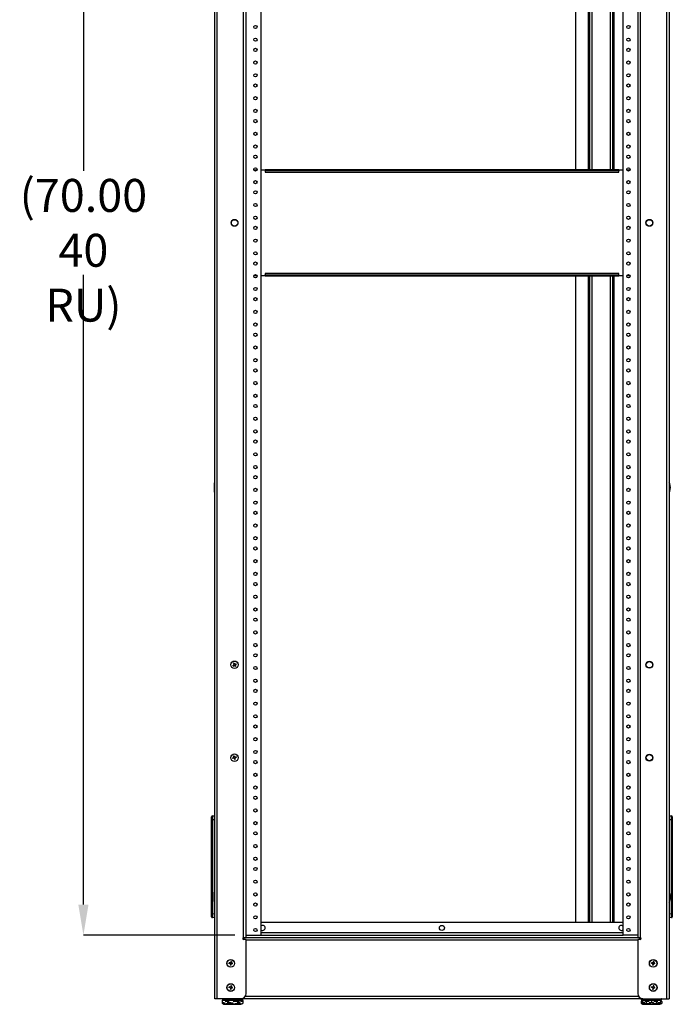
# Model space of a CAD drawing. Units: inches. Extents: x 4 to 268, y 4 to 172.
# Drawn here: x 64 to 96, y 44 to 92 of the extents above; entities that cross this region are included whole.
import ezdxf

# ---------------------------------------------------------------- set-up
doc = ezdxf.new("R2010")
doc.units = ezdxf.units.IN
doc.header["$LTSCALE"] = 16
doc.header["$MEASUREMENT"] = 0
doc.header["$PDSIZE"] = -1
doc.styles.add('SLDTEXTSTYLE0', font='TXT', dxfattribs={"width": 0.605})
doc.dimstyles.new('SLDDIMSTYLE2', dxfattribs={"dimtxt": 1.617839, "dimasz": 1.4992, "dimexe": 0, "dimexo": 0.0625, "dimgap": 0.40446, "dimtad": 0, "dimtih": 1, "dimtoh": 1, "dimrnd": 1e-09, "dimzin": 4, "dimdsep": 46, "dimtxsty": 'SLDTEXTSTYLE0', "dimsah": 1, "dimcen": 0.09, "dimadec": 0, "dimazin": 1, "dimtfac": 1, "dimtdec": 3, "dimtofl": 0, "dimtmove": 0, "dimatfit": 3, "dimfxl": 1, "dimfrac": 2, "dimtolj": 1, "dimtzin": 12, "dimarcsym": 0})

# ---------------------------------------------------------------- blocks, each defined once
blk = doc.blocks.new('_D_3')
at = {"color": 0, "lineweight": -2, "transparency": 16777216}
for p, q in [((74.195, 117.089), (66.752, 117.089)), ((66.752, 115.59), (66.752, 84.651)), ((66.752, 48.589), (66.752, 79.528)), ((74.195, 47.089), (66.752, 47.089))]:
    blk.add_line(p, q, dxfattribs=at)
at = {"color": 0, "transparency": 16777216}
for points in [[(66.502, 115.59), (67.002, 115.59), (66.752, 117.089)], [(66.502, 48.589), (67.002, 48.589), (66.752, 47.089)]]:
    blk.add_solid(points, dxfattribs=at)
at = {"layer": 'Defpoints', "color": 0, "transparency": 16777216}
for p in [(66.752, 117.089), (74.257, 117.089), (74.257, 47.089)]:
    blk.add_point(p, dxfattribs=at)
at = {"color": 0, "transparency": 16777216, "insert": (66.752, 84.247), "char_height": 1.6178, "attachment_point": 2, "style": 'SLDTEXTSTYLE0'}
blk.add_mtext('\\A1;(70.00\\P40 RU)', dxfattribs=at)

msp = doc.modelspace()

# ---------------------------------------------------------------- linework, layer by layer
for p, q in [((73.209, 43.964), (73.209, 117.666)), ((73.33, 43.964), (73.33, 117.627)), ((95.4, 117.627), (95.4, 43.964)), ((95.521, 117.666), (95.521, 43.964)), ((74.623, 46.964), (74.623, 117.214)), ((74.744, 46.964), (74.744, 117.214)), ((93.986, 117.214), (93.986, 46.964)), ((94.107, 117.214), (94.107, 46.964)), ((75.461, 117.089), (75.461, 47.089)), ((93.27, 47.089), (93.27, 117.089)), ((90.932, 116.527), (90.932, 84.699)), ((91.56, 84.699), (91.56, 116.527)), ((91.62, 84.699), (91.62, 116.527)), ((91.74, 84.699), (91.74, 116.527)), ((92.625, 116.527), (92.625, 84.699)), ((92.745, 116.527), (92.745, 84.699)), ((92.805, 116.527), (92.805, 84.699)), ((75.126, 84.699), (75.282, 84.699)), ((75.461, 84.699), (75.678, 84.699)), ((75.678, 84.699), (75.678, 84.643)), ((93.053, 84.699), (75.678, 84.699)), ((93.053, 84.699), (93.053, 84.643)), ((93.053, 84.699), (93.27, 84.699)), ((93.449, 84.699), (93.604, 84.699)), ((93.053, 84.643), (75.678, 84.643)), ((75.678, 84.643), (75.678, 84.577)), ((75.678, 84.577), (93.053, 84.577)), ((93.053, 84.577), (93.053, 84.643)), ((75.282, 79.48), (75.126, 79.48)), ((75.678, 79.48), (75.461, 79.48)), ((75.678, 79.602), (75.678, 79.536)), ((93.053, 79.602), (75.678, 79.602)), ((75.678, 79.48), (75.678, 79.536)), ((75.678, 79.536), (93.053, 79.536)), ((75.678, 79.48), (93.053, 79.48)), ((90.932, 79.48), (90.932, 47.714)), ((91.56, 47.714), (91.56, 79.48)), ((91.62, 47.714), (91.62, 79.48)), ((91.74, 47.714), (91.74, 79.48)), ((92.625, 79.48), (92.625, 47.714)), ((92.745, 79.48), (92.745, 47.714)), ((92.805, 79.48), (92.805, 47.714)), ((93.053, 79.536), (93.053, 79.602)), ((93.053, 79.48), (93.053, 79.536)), ((93.27, 79.48), (93.053, 79.48)), ((93.604, 79.48), (93.449, 79.48)), ((73.192, 69.317), (73.187, 69.312)), ((73.187, 68.867), (73.187, 69.312)), ((73.209, 69.317), (73.192, 69.317)), ((73.192, 68.862), (73.192, 69.317)), ((73.187, 68.867), (73.192, 68.862)), ((73.192, 68.862), (73.209, 68.862)), ((74.092, 60.34), (74.151, 60.378)), ((74.092, 60.34), (74.111, 60.311)), ((74.111, 60.311), (74.17, 60.349)), ((74.142, 60.456), (74.113, 60.437)), ((74.113, 60.437), (74.151, 60.378)), ((74.142, 60.456), (74.18, 60.397)), ((74.17, 60.349), (74.208, 60.29)), ((74.18, 60.397), (74.239, 60.435)), ((74.199, 60.368), (74.258, 60.406)), ((74.199, 60.368), (74.237, 60.309)), ((74.237, 60.309), (74.208, 60.29)), ((74.239, 60.435), (74.258, 60.406)), ((74.153, 55.817), (74.086, 55.795)), ((74.098, 55.762), (74.086, 55.795)), ((74.164, 55.784), (74.098, 55.762)), ((74.131, 55.883), (74.164, 55.894)), ((74.153, 55.817), (74.131, 55.883)), ((74.186, 55.828), (74.164, 55.894)), ((74.186, 55.717), (74.164, 55.784)), ((74.252, 55.85), (74.186, 55.828)), ((74.186, 55.717), (74.219, 55.729)), ((74.264, 55.817), (74.197, 55.795)), ((74.219, 55.729), (74.197, 55.795)), ((74.264, 55.817), (74.252, 55.85)), ((73.052, 52.75), (73.052, 52.907)), ((73.052, 48.147), (73.052, 52.75)), ((73.052, 52.75), (73.089, 52.75)), ((73.089, 52.946), (73.209, 52.952)), ((73.209, 52.755), (73.089, 52.75)), ((73.089, 52.75), (73.089, 48.147)), ((95.521, 52.952), (95.641, 52.946)), ((95.641, 52.75), (95.521, 52.755)), ((95.641, 48.147), (95.641, 52.75)), ((95.641, 52.75), (95.679, 52.75)), ((95.679, 52.907), (95.679, 52.75)), ((95.679, 52.75), (95.679, 48.147)), ((73.192, 49.192), (73.187, 49.187)), ((73.187, 48.742), (73.187, 49.187)), ((73.209, 49.192), (73.192, 49.192)), ((73.192, 48.737), (73.192, 49.192)), ((73.187, 48.742), (73.192, 48.737)), ((73.192, 48.737), (73.209, 48.737)), ((73.052, 47.989), (73.052, 48.147)), ((73.052, 48.147), (73.089, 48.147)), ((73.089, 48.147), (73.209, 48.141)), ((73.209, 47.945), (73.089, 47.95)), ((95.521, 48.141), (95.641, 48.147)), ((95.641, 47.95), (95.521, 47.945)), ((95.641, 48.147), (95.679, 48.147)), ((95.679, 48.147), (95.679, 47.989)), ((93.27, 47.714), (75.461, 47.714)), ((74.623, 46.964), (74.744, 46.964)), ((74.65, 46.871), (74.65, 46.964)), ((74.744, 47.089), (75.461, 47.089)), ((74.744, 46.964), (93.986, 46.964)), ((93.27, 47.201), (75.461, 47.201)), ((75.461, 47.089), (93.27, 47.089)), ((93.986, 47.089), (93.27, 47.089)), ((93.986, 46.964), (94.107, 46.964)), ((94.08, 46.871), (94.08, 46.964)), ((74.65, 46.909), (74.577, 46.909)), ((74.744, 46.871), (74.623, 46.871)), ((74.744, 44.214), (74.744, 46.871)), ((93.986, 46.843), (74.744, 46.843)), ((93.986, 46.871), (93.986, 44.214)), ((94.107, 46.871), (93.986, 46.871)), ((94.154, 46.909), (94.08, 46.909)), ((73.901, 45.697), (73.907, 45.732)), ((73.97, 45.686), (73.901, 45.697)), ((73.976, 45.72), (73.907, 45.732)), ((73.97, 45.686), (73.959, 45.617)), ((73.993, 45.611), (73.959, 45.617)), ((73.987, 45.789), (73.976, 45.72)), ((74.022, 45.784), (73.987, 45.789)), ((74.005, 45.68), (73.993, 45.611)), ((74.074, 45.669), (74.005, 45.68)), ((74.022, 45.784), (74.01, 45.715)), ((74.079, 45.703), (74.01, 45.715)), ((74.074, 45.669), (74.079, 45.703)), ((94.651, 45.697), (94.657, 45.732)), ((94.72, 45.686), (94.651, 45.697)), ((94.726, 45.72), (94.657, 45.732)), ((94.72, 45.686), (94.709, 45.617)), ((94.743, 45.611), (94.709, 45.617)), ((94.737, 45.789), (94.726, 45.72)), ((94.772, 45.784), (94.737, 45.789)), ((94.755, 45.68), (94.743, 45.611)), ((94.824, 45.669), (94.755, 45.68)), ((94.772, 45.784), (94.76, 45.715)), ((94.829, 45.703), (94.76, 45.715)), ((94.824, 45.669), (94.829, 45.703)), ((73.901, 44.51), (73.907, 44.544)), ((73.976, 44.533), (73.907, 44.544)), ((73.987, 44.602), (73.976, 44.533)), ((74.022, 44.596), (73.987, 44.602)), ((74.022, 44.596), (74.01, 44.527)), ((74.079, 44.516), (74.01, 44.527)), ((74.074, 44.481), (74.079, 44.516)), ((94.651, 44.51), (94.657, 44.544)), ((94.726, 44.533), (94.657, 44.544)), ((94.737, 44.602), (94.726, 44.533)), ((94.772, 44.596), (94.737, 44.602)), ((94.772, 44.596), (94.76, 44.527)), ((94.829, 44.516), (94.76, 44.527)), ((94.824, 44.481), (94.829, 44.516)), ((73.97, 44.498), (73.901, 44.51)), ((73.97, 44.498), (73.959, 44.429)), ((73.993, 44.423), (73.959, 44.429)), ((74.005, 44.493), (73.993, 44.423)), ((74.074, 44.481), (74.005, 44.493)), ((74.708, 44.086), (94.022, 44.086)), ((94.72, 44.498), (94.651, 44.51)), ((94.72, 44.498), (94.709, 44.429)), ((94.743, 44.423), (94.709, 44.429)), ((94.755, 44.493), (94.743, 44.423)), ((94.824, 44.481), (94.755, 44.493)), ((73.33, 43.964), (73.209, 43.964)), ((74.494, 43.964), (73.33, 43.964)), ((73.571, 43.829), (73.571, 43.738)), ((73.575, 43.829), (73.571, 43.829)), ((73.572, 43.738), (73.575, 43.734)), ((73.575, 43.879), (73.575, 43.788)), ((73.877, 43.879), (73.575, 43.879)), ((73.577, 43.934), (73.577, 43.924)), ((74.577, 43.934), (73.577, 43.934)), ((73.577, 43.924), (73.803, 43.924)), ((73.592, 43.894), (73.615, 43.894)), ((73.82, 43.894), (73.615, 43.894)), ((73.671, 43.688), (74.482, 43.688)), ((73.824, 43.829), (73.711, 43.829)), ((73.787, 43.844), (73.833, 43.844)), ((73.803, 43.924), (74.577, 43.924)), ((73.861, 43.894), (73.82, 43.894)), ((73.824, 43.829), (73.824, 43.738)), ((73.857, 43.829), (73.824, 43.829)), ((73.833, 43.844), (73.846, 43.844)), ((73.861, 43.894), (73.884, 43.894)), ((73.877, 43.879), (73.877, 43.788)), ((74.379, 43.879), (73.877, 43.879)), ((73.884, 43.894), (73.922, 43.894)), ((74.331, 43.894), (73.917, 43.894)), ((74.329, 43.829), (74.102, 43.829)), ((74.229, 43.844), (74.321, 43.844)), ((74.321, 43.844), (74.327, 43.844)), ((74.329, 43.829), (74.329, 43.738)), ((74.346, 43.829), (74.329, 43.829)), ((74.331, 43.894), (74.369, 43.894)), ((74.379, 43.788), (74.346, 43.774)), ((74.369, 43.894), (74.384, 43.894)), ((74.379, 43.879), (74.379, 43.788)), ((74.578, 43.879), (74.379, 43.879)), ((74.547, 43.894), (74.384, 43.894)), ((74.582, 43.829), (74.468, 43.829)), ((94.236, 43.964), (74.494, 43.964)), ((74.519, 43.844), (74.564, 43.844)), ((74.547, 43.894), (74.561, 43.894)), ((74.577, 43.924), (74.577, 43.934)), ((74.578, 43.879), (74.578, 43.839)), ((74.582, 43.829), (74.582, 43.738)), ((94.149, 43.829), (94.149, 43.738)), ((94.217, 43.829), (94.149, 43.829)), ((94.149, 43.738), (94.153, 43.734)), ((94.154, 43.934), (94.154, 43.924)), ((95.154, 43.934), (94.154, 43.934)), ((94.154, 43.924), (94.38, 43.924)), ((94.166, 43.844), (94.217, 43.844)), ((94.23, 43.894), (94.184, 43.894)), ((94.19, 43.879), (94.19, 43.844)), ((94.215, 43.879), (94.19, 43.879)), ((94.215, 43.879), (94.215, 43.844)), ((94.218, 43.879), (94.215, 43.879)), ((94.656, 43.879), (94.218, 43.879)), ((94.218, 43.879), (94.218, 43.788)), ((94.232, 43.894), (94.233, 43.894)), ((94.233, 43.894), (94.266, 43.894)), ((94.236, 43.964), (95.4, 43.964)), ((94.249, 43.688), (95.059, 43.688)), ((94.397, 43.894), (94.262, 43.894)), ((94.401, 43.829), (94.334, 43.829)), ((94.36, 43.844), (94.41, 43.844)), ((94.38, 43.924), (95.154, 43.924)), ((94.623, 43.894), (94.397, 43.894)), ((94.401, 43.829), (94.401, 43.738)), ((94.538, 43.829), (94.401, 43.829)), ((94.41, 43.844), (94.512, 43.844)), ((94.623, 43.894), (94.656, 43.894)), ((94.656, 43.894), (94.689, 43.894)), ((94.656, 43.879), (94.656, 43.788)), ((95.093, 43.879), (94.656, 43.879)), ((95.045, 43.894), (94.689, 43.894)), ((94.906, 43.829), (94.772, 43.829)), ((94.798, 43.844), (94.898, 43.844)), ((94.898, 43.844), (94.949, 43.844)), ((94.906, 43.829), (94.906, 43.738)), ((94.975, 43.829), (94.906, 43.829)), ((95.045, 43.894), (95.078, 43.894)), ((95.124, 43.894), (95.078, 43.894)), ((95.093, 43.879), (95.093, 43.788)), ((95.117, 43.879), (95.093, 43.879)), ((95.093, 43.844), (95.142, 43.844)), ((95.159, 43.829), (95.093, 43.829)), ((95.117, 43.879), (95.117, 43.844)), ((95.154, 43.924), (95.154, 43.934)), ((95.159, 43.829), (95.159, 43.738)), ((95.4, 43.964), (95.521, 43.964))]:
    msp.add_line(p, q)
for centre, radius in [((75.204, 91.714), 0.0795), ((93.526, 91.714), 0.0795), ((75.204, 91.089), 0.0795), ((93.526, 91.089), 0.0795), ((75.204, 90.589), 0.0795), ((93.526, 90.589), 0.0795), ((75.204, 89.964), 0.0795), ((93.526, 89.964), 0.0795), ((75.204, 89.339), 0.0795), ((93.526, 89.339), 0.0795), ((75.204, 88.839), 0.0795), ((93.526, 88.839), 0.0795), ((75.204, 88.214), 0.0795), ((93.526, 88.214), 0.0795), ((75.204, 87.589), 0.0795), ((93.526, 87.589), 0.0795), ((75.204, 87.089), 0.0795), ((93.526, 87.089), 0.0795), ((75.204, 86.464), 0.0795), ((93.526, 86.464), 0.0795), ((75.204, 85.839), 0.0795), ((93.526, 85.839), 0.0795), ((75.204, 85.339), 0.0795), ((93.526, 85.339), 0.0795), ((75.204, 84.714), 0.0795), ((93.526, 84.714), 0.0795), ((75.204, 84.089), 0.0795), ((93.526, 84.089), 0.0795), ((75.204, 83.589), 0.0795), ((93.526, 83.589), 0.0795), ((75.204, 82.964), 0.0795), ((93.526, 82.964), 0.0795), ((74.175, 82.089), 0.17), ((74.175, 82.089), 0.165), ((75.204, 82.339), 0.0795), ((93.526, 82.339), 0.0795), ((94.555, 82.089), 0.17), ((94.555, 82.089), 0.165), ((74.175, 82.089), 0.156), ((75.204, 81.839), 0.0795), ((93.526, 81.839), 0.0795), ((94.555, 82.089), 0.156), ((75.204, 81.214), 0.0795), ((93.526, 81.214), 0.0795), ((75.204, 80.589), 0.0795), ((93.526, 80.589), 0.0795), ((75.204, 80.089), 0.0795), ((93.526, 80.089), 0.0795), ((75.204, 79.464), 0.0795), ((93.526, 79.464), 0.0795), ((75.204, 78.839), 0.0795), ((93.526, 78.839), 0.0795), ((75.204, 78.339), 0.0795), ((93.526, 78.339), 0.0795), ((75.204, 77.714), 0.0795), ((93.526, 77.714), 0.0795), ((75.204, 77.089), 0.0795), ((93.526, 77.089), 0.0795), ((75.204, 76.589), 0.0795), ((93.526, 76.589), 0.0795), ((75.204, 75.964), 0.0795), ((93.526, 75.964), 0.0795), ((75.204, 75.339), 0.0795), ((93.526, 75.339), 0.0795), ((75.204, 74.839), 0.0795), ((93.526, 74.839), 0.0795), ((75.204, 74.214), 0.0795), ((93.526, 74.214), 0.0795), ((75.204, 73.589), 0.0795), ((93.526, 73.589), 0.0795), ((75.204, 73.089), 0.0795), ((93.526, 73.089), 0.0795), ((75.204, 72.464), 0.0795), ((93.526, 72.464), 0.0795), ((75.204, 71.839), 0.0795), ((93.526, 71.839), 0.0795), ((75.204, 71.339), 0.0795), ((93.526, 71.339), 0.0795), ((75.204, 70.714), 0.0795), ((93.526, 70.714), 0.0795), ((75.204, 70.089), 0.0795), ((93.526, 70.089), 0.0795), ((75.204, 69.589), 0.0795), ((93.526, 69.589), 0.0795), ((75.204, 68.964), 0.0795), ((93.526, 68.964), 0.0795), ((75.204, 68.339), 0.0795), ((93.526, 68.339), 0.0795), ((75.204, 67.839), 0.0795), ((93.526, 67.839), 0.0795), ((75.204, 67.214), 0.0795), ((93.526, 67.214), 0.0795), ((75.204, 66.589), 0.0795), ((93.526, 66.589), 0.0795), ((75.204, 66.089), 0.0795), ((93.526, 66.089), 0.0795), ((75.204, 65.464), 0.0795), ((93.526, 65.464), 0.0795), ((75.204, 64.839), 0.0795), ((93.526, 64.839), 0.0795), ((75.204, 64.339), 0.0795), ((93.526, 64.339), 0.0795), ((75.204, 63.714), 0.0795), ((93.526, 63.714), 0.0795), ((75.204, 63.089), 0.0795), ((93.526, 63.089), 0.0795), ((75.204, 62.589), 0.0795), ((93.526, 62.589), 0.0795), ((75.204, 61.964), 0.0795), ((93.526, 61.964), 0.0795), ((75.204, 61.339), 0.0795), ((93.526, 61.339), 0.0795), ((74.175, 60.373), 0.184), ((75.204, 60.839), 0.0795), ((93.526, 60.839), 0.0795), ((94.555, 60.373), 0.17), ((94.555, 60.373), 0.165), ((94.555, 60.373), 0.156), ((75.204, 60.214), 0.0795), ((93.526, 60.214), 0.0795), ((75.204, 59.589), 0.0795), ((93.526, 59.589), 0.0795), ((75.204, 59.089), 0.0795), ((93.526, 59.089), 0.0795), ((75.204, 58.464), 0.0795), ((93.526, 58.464), 0.0795), ((75.204, 57.839), 0.0795), ((93.526, 57.839), 0.0795), ((75.204, 57.339), 0.0795), ((93.526, 57.339), 0.0795), ((75.204, 56.714), 0.0795), ((93.526, 56.714), 0.0795), ((75.204, 56.089), 0.0795), ((93.526, 56.089), 0.0795), ((74.175, 55.806), 0.184), ((75.204, 55.589), 0.0795), ((93.526, 55.589), 0.0795), ((94.555, 55.806), 0.17), ((94.555, 55.806), 0.165), ((94.555, 55.806), 0.156), ((75.204, 54.964), 0.0795), ((93.526, 54.964), 0.0795), ((75.204, 54.339), 0.0795), ((93.526, 54.339), 0.0795), ((75.204, 53.839), 0.0795), ((93.526, 53.839), 0.0795), ((75.204, 53.214), 0.0795), ((93.526, 53.214), 0.0795), ((75.204, 52.589), 0.0795), ((93.526, 52.589), 0.0795), ((75.204, 52.089), 0.0795), ((93.526, 52.089), 0.0795), ((75.204, 51.464), 0.0795), ((93.526, 51.464), 0.0795), ((75.204, 50.839), 0.0795), ((93.526, 50.839), 0.0795), ((75.204, 50.339), 0.0795), ((93.526, 50.339), 0.0795), ((75.204, 49.714), 0.0795), ((93.526, 49.714), 0.0795), ((75.204, 49.089), 0.0795), ((93.526, 49.089), 0.0795), ((75.204, 48.589), 0.0795), ((93.526, 48.589), 0.0795), ((75.204, 47.964), 0.0795), ((93.526, 47.964), 0.0795), ((75.204, 47.339), 0.0795), ((84.365, 47.443), 0.125), ((93.526, 47.339), 0.0795), ((73.99, 45.7), 0.188), ((73.99, 45.7), 0.184), ((94.74, 45.7), 0.188), ((94.74, 45.7), 0.184), ((73.99, 44.513), 0.188), ((73.99, 44.513), 0.184), ((94.74, 44.513), 0.188), ((94.74, 44.513), 0.184)]:
    msp.add_circle(centre, radius)
for centre, radius, start, end in [((73.091, 52.907), 0.0394, 92.5, 180), ((95.64, 52.907), 0.0394, 0, 87.5), ((73.091, 47.989), 0.0394, 180, 267.5), ((95.64, 47.989), 0.0394, 272.5, 360), ((75.553, 47.443), 0.125, 222.6951, 137.3049), ((93.178, 47.443), 0.125, 42.695, 317.305), ((74.623, 46.918), 0.0469, 90, 270), ((94.107, 46.918), 0.0469, 270, 90), ((74.494, 44.214), 0.25, 270, 360), ((94.236, 44.214), 0.25, 180, 270), ((73.607, 43.934), 0.03, 90, 180), ((73.607, 43.924), 0.03, 180, 270), ((73.693, 43.857), 0.17, 241.9239, 262.6623), ((74.46, 43.857), 0.17, 277.3377, 315.752), ((74.547, 43.934), 0.03, 0, 90), ((74.547, 43.924), 0.03, 270, 360), ((94.184, 43.934), 0.03, 90, 180), ((94.184, 43.924), 0.03, 180, 270), ((94.27, 43.857), 0.17, 241.9239, 262.6623), ((95.037, 43.857), 0.17, 277.3377, 315.752), ((95.124, 43.934), 0.03, 0, 90), ((95.124, 43.924), 0.03, 270, 360)]:
    msp.add_arc(centre, radius, start, end)
for centre, major_axis, ratio, start_param, end_param in [((95.521, 69.089), (0, 0.25), 0.248, 4.712389, 6.283185), ((95.521, 69.089), (0, -0.25), 0.248, 0, 1.570796), ((73.091, 52.749), (-0.002, 0.197), 0.008705, 0.000304, 1.569198), ((95.64, 52.749), (0.002, 0.197), 0.008705, 4.713988, 6.282881), ((95.521, 48.964), (0, 0.25), 0.248, 4.712389, 6.283185), ((95.521, 48.964), (0, -0.25), 0.248, 0, 1.570796), ((73.091, 48.147), (0.002, 0.197), 0.008705, 1.572395, 3.141289), ((95.64, 48.147), (-0.002, 0.197), 0.008705, 3.141897, 4.71079), ((73.589, 43.829), (0.0173, 0), 0.866025, 2.492853, 3.141593), ((73.592, 43.879), (0.0172, 0), 0.8721, 1.570796, 3.141593), ((73.833, 43.829), (0, 0.015), 0.57735, 0, 1.570796), ((73.884, 43.879), (0, 0.015), 0.455507, 0, 1.570796), ((74.321, 43.829), (0, 0.015), 0.57735, 4.712389, 6.283185), ((74.369, 43.879), (0, 0.015), 0.691151, 4.712389, 6.283185), ((74.561, 43.879), (0.0172, 0), 0.8721, 0, 1.570796), ((74.564, 43.829), (-0.0173, 0), 0.866025, 3.141593, 4.712389), ((94.166, 43.829), (0.0173, 0), 0.866025, 1.570796, 3.141593), ((94.206, 43.879), (0.0159, 0), 0.943678, 1.570796, 3.141593), ((94.23, 43.879), (0.015, 0), 0.997129, 1.570796, 3.141593), ((94.233, 43.879), (0, 0.015), 0.997096, 0, 1.570796), ((94.41, 43.829), (0, 0.015), 0.57735, 0, 1.570796), ((94.656, 43.879), (0, 0.015), 0.005784, 4.712389, 6.283185), ((94.898, 43.829), (0, 0.015), 0.57735, 4.712389, 6.283185), ((95.078, 43.879), (0.015, 0), 0.997129, 0, 1.570796), ((95.102, 43.879), (0.0159, 0), 0.943678, 0, 1.570796), ((95.142, 43.829), (-0.0173, 0), 0.866025, 3.141593, 4.712389)]:
    msp.add_ellipse(centre, major_axis=major_axis, ratio=ratio, start_param=start_param, end_param=end_param)
for points, knots in [([(73.824, 43.738), (73.818, 43.733), (73.801, 43.718), (73.773, 43.705), (73.745, 43.699), (73.721, 43.696), (73.701, 43.695), (73.681, 43.696), (73.662, 43.697), (73.643, 43.7), (73.625, 43.705), (73.601, 43.714), (73.583, 43.728), (73.571, 43.738)], [0, 0, 0, 0, 0.073501, 0.213628, 0.330617, 0.408957, 0.487257, 0.564899, 0.640726, 0.713413, 0.782517, 0.850024, 1, 1, 1, 1]), ([(73.711, 43.746), (73.71, 43.746), (73.706, 43.746), (73.701, 43.746), (73.695, 43.747), (73.689, 43.747), (73.683, 43.748), (73.676, 43.748), (73.67, 43.749), (73.663, 43.75), (73.656, 43.752), (73.649, 43.753), (73.643, 43.755), (73.636, 43.756), (73.631, 43.758), (73.626, 43.76), (73.621, 43.761), (73.615, 43.764), (73.608, 43.767), (73.602, 43.77), (73.595, 43.774), (73.588, 43.778), (73.583, 43.782), (73.578, 43.785), (73.576, 43.787), (73.575, 43.788)], [0, 0, 0, 0, 0.022764, 0.067434, 0.112103, 0.156774, 0.201446, 0.246238, 0.291862, 0.339823, 0.390778, 0.442449, 0.491448, 0.537619, 0.583605, 0.606914, 0.649936, 0.694535, 0.74147, 0.789987, 0.839577, 0.891879, 0.947603, 0.973794, 1, 1, 1, 1]), ([(74.329, 43.738), (74.327, 43.737), (74.323, 43.735), (74.316, 43.732), (74.307, 43.728), (74.296, 43.724), (74.283, 43.72), (74.27, 43.716), (74.258, 43.713), (74.246, 43.71), (74.236, 43.708), (74.227, 43.706), (74.217, 43.705), (74.208, 43.703), (74.198, 43.702), (74.19, 43.701), (74.181, 43.7), (74.173, 43.7), (74.165, 43.699), (74.156, 43.698), (74.147, 43.698), (74.136, 43.697), (74.123, 43.696), (74.109, 43.696), (74.095, 43.696), (74.084, 43.696), (74.075, 43.696), (74.066, 43.696), (74.056, 43.696), (74.045, 43.696), (74.035, 43.696), (74.025, 43.697), (74.014, 43.697), (74.004, 43.698), (73.993, 43.698), (73.983, 43.699), (73.972, 43.7), (73.96, 43.702), (73.948, 43.703), (73.937, 43.705), (73.926, 43.706), (73.917, 43.708), (73.909, 43.71), (73.901, 43.711), (73.89, 43.714), (73.88, 43.717), (73.869, 43.72), (73.858, 43.724), (73.847, 43.728), (73.837, 43.732), (73.829, 43.735), (73.826, 43.737), (73.824, 43.738)], [0, 0, 0, 0, 0.015477, 0.027099, 0.044309, 0.068415, 0.095923, 0.123006, 0.148608, 0.17129, 0.190454, 0.207247, 0.223873, 0.251109, 0.261768, 0.281149, 0.297625, 0.313133, 0.328699, 0.34475, 0.362497, 0.383649, 0.409083, 0.437507, 0.465283, 0.489215, 0.5, 0.520096, 0.540194, 0.560292, 0.580392, 0.600491, 0.62059, 0.64069, 0.660844, 0.681373, 0.702953, 0.725881, 0.74913, 0.771177, 0.791951, 0.812643, 0.823131, 0.842489, 0.862556, 0.883675, 0.905505, 0.927817, 0.951351, 0.976424, 0.988209, 1, 1, 1, 1]), ([(73.877, 43.788), (73.876, 43.787), (73.873, 43.785), (73.869, 43.782), (73.864, 43.778), (73.86, 43.775), (73.858, 43.774), (73.857, 43.774)], [0, 0, 0, 0, 0.220204, 0.385556, 0.630406, 0.973374, 1, 1, 1, 1]), ([(74.102, 43.746), (74.1, 43.746), (74.084, 43.746), (74.057, 43.748), (74.019, 43.75), (73.984, 43.755), (73.936, 43.764), (73.901, 43.778), (73.877, 43.788)], [0, 0, 0, 0, 0.0327966, 0.2013564, 0.362934, 0.5165489, 0.666612, 1, 1, 1, 1]), ([(74.582, 43.738), (74.576, 43.733), (74.559, 43.718), (74.531, 43.705), (74.503, 43.699), (74.479, 43.696), (74.459, 43.695), (74.439, 43.696), (74.419, 43.697), (74.401, 43.7), (74.383, 43.705), (74.359, 43.714), (74.341, 43.728), (74.329, 43.738)], [0, 0, 0, 0, 0.073501, 0.213628, 0.330617, 0.408957, 0.487257, 0.564899, 0.640726, 0.713413, 0.782517, 0.850024, 1, 1, 1, 1]), ([(74.468, 43.746), (74.467, 43.746), (74.461, 43.746), (74.45, 43.748), (74.435, 43.75), (74.421, 43.755), (74.402, 43.764), (74.388, 43.778), (74.379, 43.788)], [0, 0, 0, 0, 0.032797, 0.201356, 0.362934, 0.516549, 0.666612, 1, 1, 1, 1]), ([(94.401, 43.738), (94.396, 43.733), (94.379, 43.718), (94.351, 43.705), (94.322, 43.699), (94.299, 43.696), (94.278, 43.695), (94.258, 43.696), (94.239, 43.697), (94.22, 43.7), (94.202, 43.705), (94.178, 43.714), (94.161, 43.728), (94.149, 43.738)], [0, 0, 0, 0, 0.073501, 0.213628, 0.330617, 0.408957, 0.487257, 0.564899, 0.640726, 0.713413, 0.782517, 0.850024, 1, 1, 1, 1]), ([(94.218, 43.788), (94.218, 43.783), (94.217, 43.768), (94.217, 43.757), (94.217, 43.753), (94.217, 43.752)], [0, 0, 0, 0, 0.267311, 0.776928, 1, 1, 1, 1]), ([(94.334, 43.752), (94.331, 43.752), (94.325, 43.753), (94.316, 43.755), (94.306, 43.756), (94.299, 43.758), (94.291, 43.76), (94.284, 43.761), (94.275, 43.764), (94.266, 43.767), (94.257, 43.77), (94.247, 43.774), (94.237, 43.778), (94.229, 43.782), (94.222, 43.785), (94.219, 43.787), (94.218, 43.788)], [0, 0, 0, 0, 0.0724, 0.153919, 0.230734, 0.307242, 0.34602, 0.417597, 0.491797, 0.569883, 0.650601, 0.733103, 0.820119, 0.912826, 0.956401, 1, 1, 1, 1]), ([(94.906, 43.738), (94.904, 43.737), (94.9, 43.735), (94.893, 43.732), (94.885, 43.728), (94.874, 43.724), (94.861, 43.72), (94.847, 43.716), (94.835, 43.713), (94.823, 43.71), (94.814, 43.708), (94.805, 43.706), (94.794, 43.705), (94.785, 43.703), (94.775, 43.702), (94.767, 43.701), (94.758, 43.7), (94.75, 43.7), (94.742, 43.699), (94.734, 43.698), (94.724, 43.698), (94.713, 43.697), (94.7, 43.696), (94.686, 43.696), (94.672, 43.696), (94.662, 43.696), (94.652, 43.696), (94.643, 43.696), (94.633, 43.696), (94.623, 43.696), (94.612, 43.696), (94.602, 43.697), (94.592, 43.697), (94.581, 43.698), (94.571, 43.698), (94.56, 43.699), (94.549, 43.7), (94.537, 43.702), (94.526, 43.703), (94.514, 43.705), (94.504, 43.706), (94.495, 43.708), (94.486, 43.71), (94.478, 43.711), (94.468, 43.714), (94.457, 43.717), (94.446, 43.72), (94.435, 43.724), (94.424, 43.728), (94.414, 43.732), (94.407, 43.735), (94.403, 43.737), (94.401, 43.738)], [0, 0, 0, 0, 0.015477, 0.027099, 0.044309, 0.068415, 0.095923, 0.123006, 0.148608, 0.17129, 0.190454, 0.207247, 0.223873, 0.251109, 0.261768, 0.281149, 0.297625, 0.313133, 0.328699, 0.34475, 0.362497, 0.383649, 0.409083, 0.437507, 0.465283, 0.489215, 0.5, 0.520096, 0.540194, 0.560292, 0.580392, 0.600491, 0.62059, 0.64069, 0.660844, 0.681373, 0.702953, 0.725881, 0.74913, 0.771177, 0.791951, 0.812643, 0.823131, 0.842489, 0.862556, 0.883675, 0.905505, 0.927817, 0.951351, 0.976424, 0.988209, 1, 1, 1, 1]), ([(94.656, 43.788), (94.654, 43.787), (94.651, 43.785), (94.645, 43.782), (94.637, 43.778), (94.628, 43.774), (94.617, 43.77), (94.605, 43.766), (94.594, 43.763), (94.584, 43.76), (94.576, 43.758), (94.568, 43.756), (94.559, 43.755), (94.551, 43.753), (94.543, 43.752), (94.54, 43.752), (94.538, 43.752)], [0, 0, 0, 0, 0.056276, 0.0985337, 0.1611084, 0.2487581, 0.3487791, 0.4472543, 0.5403437, 0.6228181, 0.6924991, 0.7535563, 0.8140089, 0.9130417, 0.9517969, 1, 1, 1, 1]), ([(94.772, 43.752), (94.765, 43.753), (94.747, 43.756), (94.707, 43.764), (94.677, 43.778), (94.656, 43.788)], [0, 0, 0, 0, 0.1952532, 0.4450463, 1, 1, 1, 1]), ([(95.159, 43.738), (95.153, 43.733), (95.137, 43.718), (95.108, 43.705), (95.08, 43.699), (95.056, 43.696), (95.036, 43.695), (95.016, 43.696), (94.997, 43.697), (94.978, 43.7), (94.96, 43.705), (94.936, 43.714), (94.918, 43.728), (94.906, 43.738)], [0, 0, 0, 0, 0.0735012, 0.2136278, 0.3306166, 0.4089573, 0.487257, 0.564899, 0.6407264, 0.7134128, 0.7825172, 0.8500238, 1, 1, 1, 1]), ([(95.093, 43.788), (95.083, 43.783), (95.054, 43.768), (95.014, 43.757), (94.984, 43.753), (94.975, 43.752)], [0, 0, 0, 0, 0.2673113, 0.7769279, 1, 1, 1, 1]), ([(95.092, 43.752), (95.092, 43.753), (95.092, 43.756), (95.092, 43.764), (95.093, 43.778), (95.093, 43.788)], [0, 0, 0, 0, 0.195253, 0.445046, 1, 1, 1, 1])]:
    msp.add_open_spline(points, degree=3, knots=knots)

# ---------------------------------------------------------------- dimensions: what is measured, and where the dimension line sits
dim = msp.add_linear_dim(base=(66.752, 117.089), p1=(74.257, 47.089), p2=(74.257, 117.089), angle=90, text='(<>\\P40 RU)', dimstyle='SLDDIMSTYLE2')
dim.commit()
dim.dimension.update_dxf_attribs({"geometry": '_D_3', "text_midpoint": (66.752, 82.089), "dimtype": 160})

doc.saveas('drawing.dxf')
